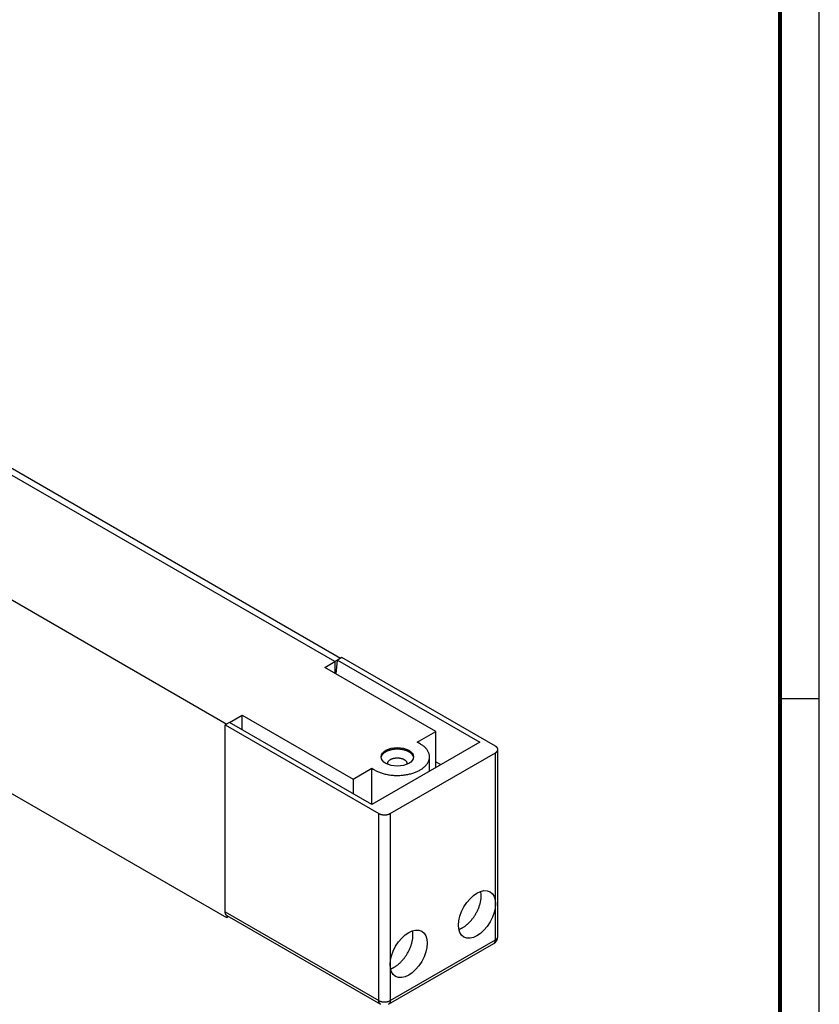
# Model space of a CAD drawing. Extents: x -1 to 593, y -27 to 419.
# Drawn here: x 494 to 593, y 172 to 294 of the extents above; entities that cross this region are included whole.
import ezdxf
from ezdxf.enums import TextEntityAlignment as Align

# ---------------------------------------------------------------- set-up
doc = ezdxf.new("R2010")
doc.units = 0
doc.layers.add('1', color=7, linetype='CONTINUOUS')
doc.layers.add('5', color=7, linetype='CONTINUOUS')
doc.styles.get("Standard").update_dxf_attribs({"font": 'monotxt.shx'})

# ---------------------------------------------------------------- blocks, each defined once
blk = doc.blocks.new('A2')
at = {"layer": '1', "color": 2, "linetype": 'CONTINUOUS'}
for p, q in [((593.16, 0.25), (593.16, 419.43)), ((588.27, 209.84), (593.16, 209.84))]:
    blk.add_line(p, q, dxfattribs=at)
at = {"layer": '1', "color": 2, "linetype": 'CONTINUOUS', "const_width": 0.5}
blk.add_lwpolyline([(588.27, 5.15), (588.27, 414.53)], dxfattribs=at)
at = {"layer": '1', "color": 6, "linetype": 'CONTINUOUS', "width": 0.7}
for tag, height, p in [('6', 3, (570.83, 55.04)), ('4', 3, (555.43, 49.54)), ('5', 3, (555.43, 44.26)), ('1', 4, (545.43, 33.79)), ('2', 4, (545.43, 25.79)), ('3', 4, (539.08, 11.36))]:
    blk.add_attdef(tag, text='', height=height, dxfattribs=at).set_placement(p, align=Align.CENTER)
for tag, p, height in [('9', (460.48, 39.79), 2), ('21', (406.73, 39.54), 2), ('22', (414.35, 39.54), 2), ('23', (439.75, 39.54), 2), ('24', (451.95, 39.54), 2), ('25', (406.73, 35.31), 2), ('26', (414.35, 35.31), 2), ('27', (439.75, 35.31), 2), ('28', (451.95, 35.31), 2), ('10', (470.23, 35.31), 2.2), ('11', (485.47, 35.31), 2.2), ('29', (406.73, 31.08), 2), ('30', (414.35, 31.08), 2), ('31', (439.75, 31.08), 2), ('32', (451.95, 31.08), 2), ('12', (470.23, 31.08), 2.2), ('13', (485.47, 31.08), 2.2), ('33', (406.73, 26.85), 2), ('34', (414.35, 26.85), 2), ('35', (439.75, 26.85), 2), ('36', (451.95, 26.85), 2), ('14', (470.23, 26.85), 2.2), ('15', (485.47, 26.85), 2.2), ('37', (406.73, 22.62), 2), ('38', (414.35, 22.62), 2), ('39', (439.75, 22.62), 2), ('40', (451.95, 22.62), 2), ('16', (470.23, 22.62), 2.2), ('41', (406.73, 18.39), 2), ('42', (414.35, 18.39), 2), ('43', (439.75, 18.39), 2), ('44', (451.95, 18.39), 2), ('45', (406.73, 14.16), 2), ('46', (414.35, 14.16), 2), ('47', (439.75, 14.16), 2), ('48', (451.95, 14.16), 2), ('49', (406.73, 9.93), 2), ('50', (414.35, 9.93), 2), ('51', (439.75, 9.93), 2), ('52', (451.95, 9.93), 2), ('7', (466.8, 5.82), 2.5), ('8', (509.98, 5.82), 2.5)]:
    blk.add_attdef(tag, p, '', height=height, dxfattribs=at)
at = {"layer": '1', "color": 6, "linetype": 'CONTINUOUS'}
for tag, p in [('17', (581.48, 39.94)), ('18', (581.48, 38.44)), ('19', (581.48, 36.94)), ('20', (581.48, 35.44))]:
    blk.add_attdef(tag, p, '', height=1, dxfattribs=at)

msp = doc.modelspace()

# ---------------------------------------------------------------- linework, layer by layer
at = {"layer": '5', "color": 6, "linetype": 'CONTINUOUS'}
for p, q in [((533.63725, 214.81219), (405.12059, 289.01132)), ((532.93014, 214.40395), (532.92865, 214.40481)), ((533.28287, 214.60759), (532.93014, 214.40395)), ((532.93014, 212.97498), (532.93014, 212.97585))]:
    msp.add_line(p, q, dxfattribs=at)
at = {"layer": '5', "color": 4, "linetype": 'CONTINUOUS'}
for p, q in [((532.92863, 214.40472), (491.73966, 238.18518)), ((482.19372, 228.1831), (519.4936, 206.648)), ((531.6912, 213.69029), (532.92863, 214.40472)), ((532.92863, 214.40472), (532.92863, 212.97585)), ((545.47978, 205.72944), (531.6912, 213.69029)), ((519.84713, 206.85211), (521.43815, 207.77068)), ((521.43815, 205.93357), (521.43815, 207.77068)), ((521.43815, 207.77068), (535.22673, 199.80984)), ((543.1595, 204.38983), (545.47978, 205.72944)), ((545.47978, 201.23871), (545.47978, 205.72944)), ((519.4936, 182.56135), (482.19372, 204.09645)), ((544.70681, 200.79244), (544.70681, 202.56552)), ((535.22673, 199.80984), (537.54701, 201.14946)), ((537.54701, 196.65873), (537.54701, 201.14946)), ((535.22673, 199.80984), (535.22673, 197.97273)), ((519.4936, 182.83779), (519.4936, 182.56135)), ((519.73104, 182.69844), (519.4936, 182.56135))]:
    msp.add_line(p, q, dxfattribs=at)
at = {"layer": '5', "color": 1, "linetype": 'CONTINUOUS'}
for p, q in [((533.1082, 212.87218), (533.28219, 214.60884)), ((533.28219, 214.60884), (550.95986, 204.40264)), ((537.52483, 196.64592), (519.84716, 206.85213)), ((545.47978, 201.96682), (546.11033, 201.60276))]:
    msp.add_line(p, q, dxfattribs=at)
at = {"layer": '5', "color": 40, "linetype": 'CONTINUOUS'}
for p, q in [((533.81252, 214.91503), (533.28219, 214.60884)), ((552.9044, 203.89233), (533.81252, 214.91503)), ((519.84716, 206.85213), (519.31683, 206.54594)), ((519.31683, 206.54594), (538.40871, 195.52324)), ((519.31683, 183.27579), (519.31683, 206.54594)), ((550.95986, 204.40264), (537.52483, 196.64592)), ((553.19729, 180.21395), (553.19729, 203.48408)), ((539.82292, 195.52324), (552.9044, 203.07583)), ((552.9044, 184.29641), (552.9044, 203.07583)), ((538.40871, 172.25308), (538.40871, 195.52324)), ((539.82292, 195.52324), (539.82292, 176.74381)), ((552.9044, 179.80568), (552.9044, 184.29641)), ((519.31683, 183.27579), (538.40871, 172.25308)), ((519.52393, 182.81801), (538.61582, 171.79531)), ((539.61585, 171.79533), (552.6973, 179.34791)), ((539.82292, 172.25308), (552.9044, 179.80568)), ((539.82292, 176.74381), (539.82292, 172.25308))]:
    msp.add_line(p, q, dxfattribs=at)
at = {"layer": '5', "color": 4, "linetype": 'CONTINUOUS'}
for points in [[(537.547, 201.14946), (537.70205, 201.04084, 0.016094514), (537.87232, 200.93603, 0.014038501), (538.05847, 200.83502, 0.012905033), (538.25962, 200.73875, 0.012884202), (538.47596, 200.64874, 0.012461917), (538.70614, 200.56574, 0.012022254), (538.94978, 200.49098, 0.011561943), (539.20506, 200.42505, 0.011313672), (539.47097, 200.36924, 0.011003907), (539.74534, 200.32382, 0.010805008), (540.02659, 200.28989, 0.01060053), (540.31235, 200.26737, 0.010484615), (540.6006, 200.25706, 0.010393709), (540.88902, 200.25852, 0.010350653), (541.17534, 200.27215, 0.01036683), (541.45751, 200.29715, 0.010394724), (541.73325, 200.33358, 0.010518508), (542.00101, 200.38034, 0.010622094), (542.25868, 200.43714, 0.010841076), (542.5053, 200.50272, 0.010991133), (542.73912, 200.57651, 0.011337852), (542.95984, 200.6573, 0.01163073), (543.16618, 200.7444, 0.011962212), (543.35813, 200.83631, 0.012021676), (543.53528, 200.9325, 0.012977864), (543.70188, 201.03478, 0.013796264), (543.86108, 201.1456, 0.014468408), (544.01193, 201.26473, 0.016237489), (544.15187, 201.39216, 0.017935238), (544.27968, 201.52716, 0.019722522), (544.39327, 201.66954, 0.021572685), (544.49165, 201.81831, 0.023716939), (544.57265, 201.97289, 0.025766859), (544.63573, 202.13209, 0.027786454), (544.67902, 202.29502, 0.029344871), (544.70266, 202.46031, 0.03040403), (544.70527, 202.62678, 0.031086691), (544.68732, 202.79324, 0.031359894), (544.64795, 202.95842, 0.029815658), (544.58954, 203.1206, 0.027003211), (544.51235, 203.27826, 0.027266339), (544.41421, 203.43253, 0.028828794), (544.29425, 203.58287, 0.021060069), (544.17054, 203.72057, 0.0092809803), (544.04954, 203.84181, 0.024279739), (543.87088, 203.97837, 0.03504636), (543.56977, 204.16312, 0.016220441), (543.15951, 204.38979, 0.0085308013)], [(538.71181, 202.48387), (538.7252, 202.55818, -0.027265531), (538.74672, 202.63175, -0.026546664), (538.77673, 202.70464, -0.025116211), (538.81471, 202.77637, -0.023850756), (538.86071, 202.84629, -0.022352874), (538.91405, 202.91409, -0.020694545), (538.97459, 202.9793, -0.019085918), (539.04151, 203.04169, -0.017589529), (539.11449, 203.10083, -0.016219885), (539.19265, 203.15661, -0.014916754), (539.27553, 203.20868, -0.013798468), (539.36228, 203.25706, -0.01273786), (539.45234, 203.30148, -0.011863803), (539.54492, 203.34208, -0.011011478), (539.63946, 203.37869, -0.010334364), (539.73526, 203.41153, -0.0096459412), (539.83178, 203.44051, -0.009131883), (539.92846, 203.46589, -0.0086087121), (540.02477, 203.48766, -0.0081756568), (540.12038, 203.50617, -0.0076061529), (540.21538, 203.52153, -0.0075835198), (540.31204, 203.5342, -0.0075273962), (540.41268, 203.54431, -0.00730838), (540.51697, 203.55171, -0.007615321), (540.62442, 203.55591, -0.0077849633), (540.73456, 203.55681, -0.0079437779), (540.84723, 203.55403, -0.0080651204), (540.96182, 203.5475, -0.0083419742), (541.07787, 203.53683, -0.008561492), (541.19471, 203.52203, -0.0088823842), (541.31173, 203.50279, -0.0091742713), (541.42823, 203.47918, -0.0095775662), (541.54343, 203.45099, -0.0099843088), (541.65665, 203.41839, -0.010504549), (541.76702, 203.38126, -0.011017018), (541.87389, 203.33993, -0.011587942), (541.97635, 203.29442, -0.012356622), (542.07394, 203.24503, -0.013348024), (542.16576, 203.19185, -0.013934318), (542.25142, 203.13574, -0.01403082), (542.33011, 203.07708, -0.016225984), (542.40204, 203.01491, -0.02026332), (542.46672, 202.94908, -0.017388091), (542.52293, 202.88585, -0.0080155362), (542.5698, 202.82757, -0.025011094), (542.6128, 202.75208, -0.047368687), (542.65705, 202.63595, -0.026652706), (542.7018, 202.48387, -0.01510226)], [(539.52325, 201.63471), (539.51197, 201.68476, -0.031476993), (539.50704, 201.73547, -0.031737547), (539.50871, 201.78691, -0.03142497), (539.51689, 201.83863, -0.031707294), (539.532, 201.89005, -0.030863173), (539.55369, 201.94078, -0.02916641), (539.58206, 201.99037, -0.027095546), (539.61654, 202.03846, -0.025011536), (539.65703, 202.08458, -0.022860305), (539.70281, 202.12849, -0.020772333), (539.75355, 202.16979, -0.01889195), (539.80847, 202.20836, -0.017145705), (539.86709, 202.2439, -0.015681691), (539.92864, 202.27642, -0.014307588), (539.99258, 202.30572, -0.013196104), (540.05819, 202.33191, -0.012106056), (540.12492, 202.35491, -0.011324683), (540.19224, 202.37491, -0.010563294), (540.25968, 202.39191, -0.009863788), (540.32658, 202.40614, -0.0090250634), (540.39268, 202.4177, -0.0089818297), (540.45977, 202.427, -0.0087814351), (540.52976, 202.43422, -0.0084617936), (540.60256, 202.43922, -0.0088720471), (540.67794, 202.44162, -0.0090724591), (540.75544, 202.44127, -0.0093151048), (540.83479, 202.43786, -0.0095089199), (540.91542, 202.43129, -0.00990265), (540.99684, 202.42127, -0.010234472), (541.07841, 202.40779, -0.010721484), (541.15946, 202.39062, -0.011191488), (541.23934, 202.36988, -0.011821759), (541.31726, 202.34545, -0.012491671), (541.39259, 202.31756, -0.013321514), (541.46449, 202.28621, -0.014208766), (541.53246, 202.25178, -0.015180534), (541.59571, 202.2144, -0.016461567), (541.6539, 202.17447, -0.01799601), (541.70635, 202.13221, -0.019165981), (541.75302, 202.08835, -0.019621561), (541.79343, 202.04331, -0.022691625), (541.82756, 201.99662, -0.027960293), (541.85507, 201.94836, -0.024435397), (541.87696, 201.90258, -0.012314827), (541.89336, 201.86092, -0.03342691), (541.90226, 201.8093, -0.059035224), (541.90102, 201.73292, -0.03171698), (541.89036, 201.63471, -0.017668177)]]:
    msp.add_lwpolyline(points, format="xyb", dxfattribs=at)
at = {"layer": '5', "color": 40, "linetype": 'CONTINUOUS'}
for points in [[(552.90438, 203.07586), (552.93729, 203.09577, 0.011351229), (552.96896, 203.11691, 0.011346048), (552.99935, 203.13934, 0.011788553), (553.02833, 203.16299, 0.012967081), (553.05556, 203.18785, 0.014021232), (553.08093, 203.21382, 0.015042405), (553.10419, 203.24089, 0.016114471), (553.12524, 203.26893, 0.017350355), (553.14382, 203.2979, 0.01855437), (553.15986, 203.32764, 0.019779695), (553.17314, 203.35809, 0.020911036), (553.18365, 203.38908, 0.021954084), (553.19117, 203.42051, 0.022813072), (553.19576, 203.45222, 0.023463122), (553.19724, 203.48408, 0.023737113), (553.19576, 203.51594, 0.023626926), (553.19118, 203.54764, 0.023465172), (553.18365, 203.57908, 0.023202359), (553.17308, 203.61011, 0.021835429), (553.15986, 203.64051, 0.019710551), (553.14407, 203.6701, 0.020202585), (553.12524, 203.69922, 0.021890044), (553.10318, 203.72791, 0.016126167), (553.08093, 203.75434, 0.0067560849), (553.05955, 203.77776, 0.019544539), (553.02833, 203.80517, 0.02932541), (552.97582, 203.84382, 0.013652805), (552.90438, 203.89229, 0.0071806909)], [(538.40871, 195.52326), (538.44319, 195.50426, 0.010837005), (538.47981, 195.48598, 0.0098197109), (538.51867, 195.46842, 0.0092567001), (538.55962, 195.4517, 0.009267089), (538.60268, 195.43597, 0.0090720638), (538.64767, 195.42133, 0.0088594343), (538.69456, 195.4079, 0.0086287083), (538.74314, 195.39574, 0.0085095747), (538.79331, 195.38502, 0.008346705), (538.84484, 195.37575, 0.0082455592), (538.89757, 195.36809, 0.0081239007), (538.95126, 195.36202, 0.0080557004), (539.00569, 195.35768, 0.0079885632), (539.06062, 195.35503, 0.0079659486), (539.11581, 195.35417, 0.0079274004), (539.17099, 195.35503, 0.0078906284), (539.2259, 195.35767, 0.0079658354), (539.28036, 195.36202, 0.0081262726), (539.33412, 195.36812, 0.008019302), (539.38678, 195.37575, 0.0076504106), (539.43802, 195.38487, 0.008387774), (539.48847, 195.39574, 0.0098856564), (539.53817, 195.40848, 0.0080274339), (539.58394, 195.42133, 0.0035682527), (539.62451, 195.43367, 0.010928778), (539.67199, 195.4517, 0.019529659), (539.73893, 195.48201, 0.010721923), (539.8229, 195.52326, 0.0061118539)], [(519.5239, 182.81801), (519.51028, 182.82632, -0.011832357), (519.49707, 182.83526, -0.011853833), (519.48427, 182.84485, -0.011773934), (519.47189, 182.85506, -0.011649172), (519.45995, 182.8659, -0.011499884), (519.44845, 182.87732, -0.011311078), (519.43742, 182.88933, -0.011096456), (519.42684, 182.90189, -0.010855378), (519.41676, 182.91501, -0.010599145), (519.40714, 182.92863, -0.010320427), (519.39802, 182.94278, -0.010033142), (519.38938, 182.95739, -0.0097277088), (519.38125, 182.97247, -0.0094347527), (519.37361, 182.98798, -0.0091379568), (519.36648, 183.00391, -0.0088194484), (519.35983, 183.02022, -0.0084689801), (519.35369, 183.03689, -0.008239849), (519.34804, 183.05391, -0.0080786317), (519.34289, 183.07129, -0.0076024109), (519.33821, 183.08887, -0.0069015161), (519.33404, 183.10661, -0.007270783), (519.33032, 183.12489, -0.0081965283), (519.32707, 183.14384, -0.0061357848), (519.3243, 183.16178, -0.0023782108), (519.32204, 183.1781, -0.0079993864), (519.3201, 183.19934, -0.012857824), (519.31837, 183.23236, -0.0061645798), (519.31685, 183.27579, -0.0032755737)], [(552.90438, 179.80565), (552.92093, 179.81544, 0.0053876199), (552.93722, 179.82554, 0.0053612611), (552.95324, 179.83597, 0.00545966), (552.96896, 179.84671, 0.0057229073), (552.98435, 179.85777, 0.0059423287), (552.99939, 179.86913, 0.0061501442), (553.01406, 179.88082, 0.0063615972), (553.02833, 179.89279, 0.0066094171), (553.04217, 179.90508, 0.0068497223), (553.05558, 179.91765, 0.0071130104), (553.0685, 179.93051, 0.0073694437), (553.08094, 179.94364, 0.0076472549), (553.09284, 179.95704, 0.007929853), (553.10422, 179.9707, 0.0082426881), (553.11502, 179.98462, 0.0085125213), (553.12525, 179.99876, 0.0087628656), (553.13486, 180.01313, 0.0091407446), (553.14385, 180.02772, 0.0096518144), (553.15219, 180.04254, 0.0096701239), (553.15987, 180.05748, 0.009285212), (553.16686, 180.0725, 0.010549286), (553.17318, 180.08793, 0.012981285), (553.1788, 180.10387, 0.010084329), (553.18366, 180.11893, 0.003455182), (553.1877, 180.13262, 0.014635448), (553.19121, 180.15036, 0.026026155), (553.19441, 180.17785, 0.012915161), (553.19729, 180.21395, 0.00683625)], [(552.69733, 179.34786), (552.71094, 179.35618, 0.011829779), (552.72415, 179.36512, 0.011851278), (552.73695, 179.37472, 0.011771447), (552.74934, 179.38493, 0.011646781), (552.76128, 179.39577, 0.011497615), (552.77277, 179.40719, 0.011308951), (552.78381, 179.4192, 0.01109449), (552.79438, 179.43176, 0.010853582), (552.80447, 179.44488, 0.01059753), (552.81409, 179.45851, 0.010318993), (552.8232, 179.47265, 0.010031894), (552.83184, 179.48726, 0.0097266378), (552.83997, 179.50234, 0.0094338569), (552.84761, 179.51785, 0.0091372227), (552.85475, 179.53378, 0.0088188738), (552.8614, 179.55009, 0.0084685496), (552.86753, 179.56676, 0.0082395507), (552.87319, 179.58378, 0.0080784514), (552.87834, 179.60116, 0.0076023484), (552.88301, 179.61874, 0.0069015454), (552.88719, 179.63648, 0.007270904), (552.89091, 179.65476, 0.0081967739), (552.89415, 179.67371, 0.0061360506), (552.89692, 179.69164, 0.0023783306), (552.89919, 179.70797, 0.0079998402), (552.90112, 179.72921, 0.012858799), (552.90286, 179.76223, 0.0061651446), (552.90438, 179.80565, 0.0032758967)], [(538.61584, 171.79534), (538.60222, 171.80365, -0.011831022), (538.589, 171.81259, -0.011852886), (538.5762, 171.82218, -0.011773406), (538.56381, 171.83239, -0.011649042), (538.55187, 171.84322, -0.011500155), (538.54037, 171.85464, -0.011311715), (538.52933, 171.86664, -0.011097447), (538.51876, 171.8792, -0.010856677), (538.50866, 171.89232, -0.01060073), (538.49905, 171.90594, -0.010322249), (538.48992, 171.92008, -0.010035177), (538.48128, 171.93469, -0.009729906), (538.47315, 171.94977, -0.0094370908), (538.4655, 171.96528, -0.0091403953), (538.45837, 171.9812, -0.0088219587), (538.45172, 171.99751, -0.0084715179), (538.44558, 172.01418, -0.008242431), (538.43992, 172.0312, -0.0080812562), (538.43477, 172.04857, -0.0076049588), (538.43009, 172.06615, -0.0069038836), (538.42591, 172.08388, -0.007273326), (538.42219, 172.10216, -0.0081994444), (538.41894, 172.12111, -0.0061379967), (538.41617, 172.13905, -0.0023790727), (538.41391, 172.15537, -0.008002297), (538.41197, 172.17661, -0.012862532), (538.41023, 172.20963, -0.0061668341), (538.40871, 172.25305, -0.0032767684)], [(538.40871, 172.25305), (538.44319, 172.23405, 0.010836184), (538.47981, 172.21577, 0.0098188739), (538.51867, 172.19822, 0.009255832), (538.55962, 172.1815, 0.0092661502), (538.60268, 172.16578, 0.0090710796), (538.64767, 172.15113, 0.0088584186), (538.69456, 172.1377, 0.0086276699), (538.74314, 172.12555, 0.0085085098), (538.79331, 172.11483, 0.0083456243), (538.84484, 172.10556, 0.0082444628), (538.89757, 172.0979, 0.0081227959), (538.95126, 172.09183, 0.0080545864), (539.00569, 172.08749, 0.0079874442), (539.06062, 172.08484, 0.0079648238), (539.11581, 172.08398, 0.0079262763), (539.17099, 172.08484, 0.0078895096), (539.2259, 172.08748, 0.0079647107), (539.28036, 172.09183, 0.0081251343), (539.33412, 172.09793, 0.0080181932), (539.38678, 172.10556, 0.00764937), (539.43802, 172.11468, 0.008386657), (539.48847, 172.12555, 0.0098843786), (539.53817, 172.13829, 0.0080264354), (539.58394, 172.15113, 0.0035678204), (539.62451, 172.16347, 0.01092749), (539.67199, 172.1815, 0.019527581), (539.73893, 172.21181, 0.010720918), (539.8229, 172.25305, 0.0061113234)], [(539.8229, 172.25305), (539.8227, 172.23382, -0.0053877422), (539.8221, 172.21467, -0.0053614297), (539.82108, 172.19559, -0.0054598808), (539.81964, 172.17661, -0.0057231897), (539.81776, 172.15776, -0.0059426787), (539.81544, 172.13905, -0.0061505642), (539.81266, 172.12051, -0.0063620949), (539.80943, 172.10216, -0.006609998), (539.80571, 172.08404, -0.0068503943), (539.80153, 172.06615, -0.0071137784), (539.79686, 172.04853, -0.0073703152), (539.79171, 172.0312, -0.0076482344), (539.78606, 172.01419, -0.007930949), (539.77992, 171.99751, -0.008243906), (539.77327, 171.9812, -0.0085138608), (539.76614, 171.96528, -0.0087643212), (539.7585, 171.94978, -0.0091423416), (539.75036, 171.93469, -0.0096535752), (539.7417, 171.92006, -0.0096719578), (539.73261, 171.90594, -0.0092870253), (539.7231, 171.89239, -0.010551397), (539.7129, 171.8792, -0.012983935), (539.7019, 171.86637, -0.010086411), (539.6913, 171.85464, -0.0034558967), (539.68146, 171.84429, -0.014638474), (539.66786, 171.83239, -0.026031413), (539.64566, 171.81588, -0.012917644), (539.61584, 171.79534, -0.0068375214)]]:
    msp.add_lwpolyline(points, format="xyb", dxfattribs=at)
at = {"layer": '5', "color": 1, "linetype": 'CONTINUOUS'}
for points in [[(548.83855, 181.33658), (548.95071, 181.40435, 0.011553102), (549.06531, 181.48045, 0.010147584), (549.1825, 181.56519, 0.0095087031), (549.30174, 181.65847, 0.0096972883), (549.42255, 181.76094, 0.009559254), (549.54433, 181.87231, 0.0094030006), (549.66655, 181.99296, 0.0092001536), (549.78853, 182.12241, 0.0091623801), (549.90956, 182.26085, 0.0090371703), (550.02892, 182.40759, 0.0090173987), (550.14575, 182.56256, 0.0089416153), (550.25935, 182.72484, 0.0089641053), (550.36878, 182.89406, 0.0089591943), (550.4734, 183.06917, 0.0090428254), (550.57223, 183.2495, 0.0090851282), (550.6648, 183.43381, 0.0091645549), (550.75016, 183.62115, 0.0093606087), (550.82799, 183.8105, 0.009694496), (550.89745, 184.00082, 0.0097008718), (550.95861, 184.19016, 0.0094046389), (551.01082, 184.37706, 0.010471696), (551.05387, 184.56352, 0.012575984), (551.08715, 184.74938, 0.010431417), (551.11278, 184.92194, 0.0047452993), (551.13112, 185.07598, 0.014527736), (551.13607, 185.25798, 0.026896702), (551.12046, 185.51637, 0.015305094), (551.08601, 185.84172, 0.0088423536)], [(548.35883, 181.11811), (548.37541, 181.12367, 0.001953763), (548.39195, 181.12936, 0.001959542), (548.40847, 181.13519, 0.0019474142), (548.42495, 181.14115, 0.0019163688), (548.4414, 181.14725, 0.0018929079), (548.45782, 181.15347, 0.0018717973), (548.4742, 181.15982, 0.001851892), (548.49054, 181.16629, 0.001829029), (548.50684, 181.17289, 0.0018091212), (548.52311, 181.17961, 0.0017877454), (548.53933, 181.18645, 0.0017682127), (548.55551, 181.1934, 0.0017462663), (548.57165, 181.20047, 0.001728733), (548.58775, 181.20766, 0.0017110108), (548.6038, 181.21496, 0.0016890341), (548.6198, 181.22236, 0.001659717), (548.63575, 181.22987, 0.0016555553), (548.65167, 181.2375, 0.0016671323), (548.66757, 181.24524, 0.0016057038), (548.68335, 181.25305, 0.0014877999), (548.69898, 181.26091, 0.0016170334), (548.71482, 181.26901, 0.001891509), (548.73096, 181.27741, 0.0014353819), (548.74608, 181.28535, 0.0005218037), (548.75973, 181.29258, 0.001969524), (548.77713, 181.30207, 0.003319476), (548.80376, 181.31695, 0.0016206373), (548.83855, 181.33658, 0.000863145)], [(540.35326, 176.43761), (540.46542, 176.50538, 0.011553108), (540.58002, 176.58148, 0.010147593), (540.69721, 176.66622, 0.009508714), (540.81646, 176.7595, 0.009697302), (540.93726, 176.86197, 0.0095592701), (541.05904, 176.97334, 0.0094030188), (541.18126, 177.09399, 0.0092001736), (541.30325, 177.22344, 0.0091624021), (541.42427, 177.36188, 0.009037194), (541.54363, 177.50862, 0.009017424), (541.66046, 177.66358, 0.0089416421), (541.77407, 177.82586, 0.0089641337), (541.88349, 177.99509, 0.008959224), (541.98812, 178.17019, 0.0090428566), (542.08695, 178.35052, 0.0090851604), (542.17952, 178.53483, 0.0091645882), (542.26487, 178.72218, 0.0093606434), (542.34271, 178.91152, 0.0096945327), (542.41217, 179.10184, 0.0097009088), (542.47332, 179.29118, 0.0094046749), (542.52554, 179.47808, 0.010471735), (542.56859, 179.66454, 0.012576032), (542.60187, 179.8504, 0.010431456), (542.6275, 180.02296, 0.0047453166), (542.64584, 180.177, 0.014527788), (542.65079, 180.359, 0.026896789), (542.63518, 180.61739, 0.015305137), (542.60073, 180.94274, 0.0088423763)], [(539.87355, 176.21913), (539.89013, 176.22469, 0.001954138), (539.90667, 176.23038, 0.0019599207), (539.92319, 176.23621, 0.001947793), (539.93967, 176.24217, 0.0019167438), (539.95612, 176.24827, 0.0018932806), (539.97254, 176.25449, 0.0018721679), (539.98892, 176.26084, 0.0018522604), (540.00526, 176.26731, 0.0018293948), (540.02156, 176.27391, 0.0018094847), (540.03783, 176.28063, 0.001788106), (540.05405, 176.28747, 0.0017685708), (540.07023, 176.29442, 0.0017466213), (540.08637, 176.30149, 0.0017290857), (540.10247, 176.30868, 0.001711361), (540.11852, 176.31598, 0.001689381), (540.13452, 176.32338, 0.0016600589), (540.15047, 176.33089, 0.0016558971), (540.16639, 176.33852, 0.0016674773), (540.18228, 176.34626, 0.0016060368), (540.19806, 176.35407, 0.001488109), (540.2137, 176.36194, 0.00161737), (540.22953, 176.37003, 0.0018919034), (540.24567, 176.37843, 0.0014356817), (540.26079, 176.38638, 0.0005219128), (540.27444, 176.39361, 0.001969936), (540.29184, 176.4031, 0.0033201717), (540.31847, 176.41797, 0.0016209774), (540.35326, 176.43761, 0.0008633261)]]:
    msp.add_lwpolyline(points, format="xyb", dxfattribs=at)
at = {"layer": '5', "color": 40, "linetype": 'CONTINUOUS'}
msp.add_arc((552.19729, 180.21393), 1, 300, 360, dxfattribs=at)
at = {"layer": '5', "color": 30, "linetype": 'CONTINUOUS'}
msp.add_ellipse((540.70681, 202.56552), major_axis=(2, 0), ratio=0.57735027, start_param=0, end_param=6.2831853, dxfattribs=at)
at = {"layer": '5', "color": 1, "linetype": 'CONTINUOUS'}
for centre in [(550.6063, 182.9696), (542.12102, 178.07062)]:
    msp.add_ellipse(centre, major_axis=(-1.625, -2.814583), ratio=0.57735027, start_param=0, end_param=6.2831853, dxfattribs=at)

# ---------------------------------------------------------------- block references
at = {"layer": '1'}
msp.add_blockref('A2', (0, 0), dxfattribs=at)

doc.saveas('drawing.dxf')
